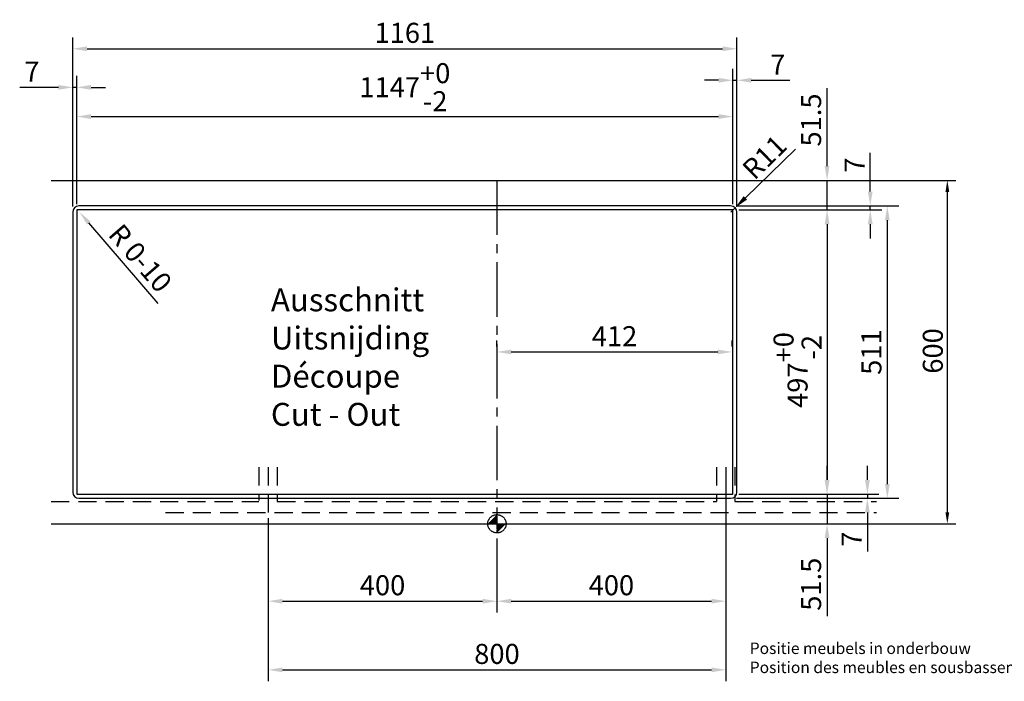
# Model space of a CAD drawing. Extents: x -1155 to 2400, y -3045 to -979.
# Drawn here: x -1099 to 622, y -3045 to -1889 of the extents above; entities that cross this region are included whole.
import ezdxf

# ---------------------------------------------------------------- set-up
doc = ezdxf.new("R2010")
doc.units = 0
doc.header["$LTSCALE"] = 5
doc.header["$MEASUREMENT"] = 0
doc.header["$PDSIZE"] = 1
for name, pattern in [('ACAD_ISO02W100', [15, 12, -3]), ('CENTER2', [1.125, 0.75, -0.125, 0.125, -0.125]), ('MITTE2', [28.575, 19.05, -3.175, 3.175, -3.175]), ('VERDECKT', [9.525, 6.35, -3.175])]:
    doc.linetypes.add(name, pattern=pattern)
doc.layers.get('DEFPOINTS').update_dxf_attribs({"linetype": 'CONTINUOUS'})
for name, color, linetype in [('binnelijn', 3, 'CONTINUOUS'), ('buitelijn', 1, 'CONTINUOUS'), ('centerlijn', 9, 'CENTER2'), ('helplijn', 4, 'CONTINUOUS'), ('matelijn', 6, 'CONTINUOUS'), ('Textblock', 7, 'CONTINUOUS'), ('verstoptelijn', 2, 'ACAD_ISO02W100')]:
    doc.layers.add(name, color=color, linetype=linetype)
doc.styles.add('franke1', font='ARIAL.TTF')
doc.dimstyles.new('FRANKE', dxfattribs={"dimscale": 0, "dimtxt": 35, "dimasz": 20, "dimexe": 15, "dimexo": 5, "dimgap": 7.5, "dimtad": 1, "dimdec": 1, "dimzin": 12, "dimdsep": 46, "dimtxsty": 'franke1', "dimcen": 10, "dimdle": 1, "dimclrd": 256, "dimclre": 256, "dimclrt": 256, "dimaunit": 1, "dimazin": 2, "dimtfac": 0.711429, "dimtdec": 1, "dimtmove": 0, "dimatfit": 3, "dimfxl": 1, "dimtolj": 1, "dimlwd": -1, "dimlwe": -1, "dimarcsym": 0})
doc.dimstyles.new('Franke1', dxfattribs={"dimscale": 0, "dimtxt": 35, "dimasz": 25, "dimexe": 20, "dimexo": 10, "dimgap": 10, "dimtad": 1, "dimdec": 1, "dimzin": 12, "dimdsep": 46, "dimtxsty": 'franke1', "dimcen": 12.5, "dimclrd": 256, "dimclre": 256, "dimclrt": 256, "dimaunit": 1, "dimadec": 1, "dimazin": 2, "dimtfac": 1, "dimtdec": 1, "dimtmove": 0, "dimatfit": 3, "dimfxl": 1, "dimtolj": 1, "dimtzin": 0, "dimlwd": -1, "dimlwe": -1, "dimarcsym": 0})

# ---------------------------------------------------------------- blocks, each defined once
blk = doc.blocks.new('*D0')
at = {"layer": 'DEFPOINTS', "color": 0}
for p in [(376.2, -2169.6), (522.7, -2169.6), (376.2, -2769.6)]:
    blk.add_point(p, dxfattribs=at)
at = {"layer": 'matelijn'}
for p, q in [((381.2, -2169.6), (537.7, -2169.6)), ((522.7, -2749.6), (522.7, -2189.6)), ((381.2, -2769.6), (537.7, -2769.6))]:
    blk.add_line(p, q, dxfattribs=at)
for points in [[(519.4, -2189.6), (526, -2189.6), (522.7, -2169.6)], [(519.4, -2749.6), (526, -2749.6), (522.7, -2769.6)]]:
    blk.add_solid(points, dxfattribs=at)
at = {"layer": 'matelijn', "insert": (497.3, -2467.6), "char_height": 35, "attachment_point": 5, "rotation": 90, "style": 'franke1'}
blk.add_mtext('\\A1;600', dxfattribs=at)
blk = doc.blocks.new('*D1')
at = {"layer": 'DEFPOINTS', "color": 0}
for p in [(-664.5, -2749.6), (-264.5, -2785.6), (-264.5, -2904.9)]:
    blk.add_point(p, dxfattribs=at)
at = {"layer": 'helplijn'}
for p, q in [((-664.5, -2759.6), (-664.5, -2924.9)), ((-264.5, -2795.6), (-264.5, -2924.9)), ((-639.5, -2904.9), (-289.5, -2904.9))]:
    blk.add_line(p, q, dxfattribs=at)
for points in [[(-639.5, -2900.7), (-639.5, -2909.1), (-664.5, -2904.9)], [(-289.5, -2900.7), (-289.5, -2909.1), (-264.5, -2904.9)]]:
    blk.add_solid(points, dxfattribs=at)
at = {"layer": 'helplijn', "insert": (-464.5, -2877), "char_height": 35, "attachment_point": 5, "style": 'franke1'}
blk.add_mtext('\\A1;400', dxfattribs=at)
blk = doc.blocks.new('*D2')
at = {"layer": 'DEFPOINTS', "color": 0}
for p in [(135.5, -2689.6), (-264.5, -2795.6), (135.5, -2904.9)]:
    blk.add_point(p, dxfattribs=at)
at = {"layer": 'helplijn'}
for p, q in [((135.5, -2699.6), (135.5, -2924.9)), ((-264.5, -2805.6), (-264.5, -2924.9)), ((-239.5, -2904.9), (110.5, -2904.9))]:
    blk.add_line(p, q, dxfattribs=at)
for points in [[(-239.5, -2900.7), (-239.5, -2909.1), (-264.5, -2904.9)], [(110.5, -2900.7), (110.5, -2909.1), (135.5, -2904.9)]]:
    blk.add_solid(points, dxfattribs=at)
at = {"layer": 'helplijn', "insert": (-64.5, -2877), "char_height": 35, "attachment_point": 5, "style": 'franke1'}
blk.add_mtext('\\A1;400', dxfattribs=at)
blk = doc.blocks.new('*D3')
at = {"layer": 'DEFPOINTS', "color": 0}
for p in [(-664.5, -2769.6), (135.5, -2769.6), (135.5, -3024.9)]:
    blk.add_point(p, dxfattribs=at)
at = {"layer": 'helplijn'}
for p, q in [((-664.5, -2779.6), (-664.5, -3044.9)), ((135.5, -2779.6), (135.5, -3044.9)), ((-639.5, -3024.9), (110.5, -3024.9))]:
    blk.add_line(p, q, dxfattribs=at)
for points in [[(-639.5, -3020.7), (-639.5, -3029), (-664.5, -3024.9)], [(110.5, -3020.7), (110.5, -3029), (135.5, -3024.9)]]:
    blk.add_solid(points, dxfattribs=at)
at = {"layer": 'helplijn', "insert": (-264.5, -2997), "char_height": 35, "attachment_point": 5, "style": 'franke1'}
blk.add_mtext('\\A1;800', dxfattribs=at)
blk = doc.blocks.new('*D20')
at = {"layer": 'DEFPOINTS', "color": 0}
for p in [(-994.1, -2225.1), (-987.5, -2232.6)]:
    blk.add_point(p, dxfattribs=at)
at = {"layer": 'matelijn'}
blk.add_line((-856.5, -2384.4), (-977.7, -2244), dxfattribs=at)
blk.add_solid([(-974.6, -2241.3), (-980.9, -2246.7), (-994.1, -2225.1)], dxfattribs=at)
at = {"layer": 'matelijn', "insert": (-887.8, -2305.5), "char_height": 35, "attachment_point": 5, "rotation": 310.8106, "style": 'franke1'}
blk.add_mtext('\\A1;R 0-10', dxfattribs=at)
blk = doc.blocks.new('*D21')
at = {"layer": 'DEFPOINTS', "color": 0}
for p in [(-264.5, -2469.6), (146.5, -2469.3), (146.5, -2469.6)]:
    blk.add_point(p, dxfattribs=at)
at = {"layer": 'matelijn'}
for p, q in [((-264.5, -2459.6), (-264.5, -2449.3)), ((146.5, -2459.6), (146.5, -2449.3)), ((-239.5, -2469.3), (121.5, -2469.3))]:
    blk.add_line(p, q, dxfattribs=at)
for points in [[(-239.5, -2465.2), (-239.5, -2473.5), (-264.5, -2469.3)], [(121.5, -2465.2), (121.5, -2473.5), (146.5, -2469.3)]]:
    blk.add_solid(points, dxfattribs=at)
at = {"layer": 'matelijn', "insert": (-59, -2441.8), "char_height": 35, "attachment_point": 5, "style": 'franke1'}
blk.add_mtext('\\A1;412', dxfattribs=at)
blk = doc.blocks.new('*D31')
at = {"layer": 'DEFPOINTS', "color": 0}
for p in [(148, -2169.6), (312.5, -2169.6), (148, -2221.1)]:
    blk.add_point(p, dxfattribs=at)
at = {"layer": 'matelijn'}
for p, q in [((312.5, -2144.6), (312.5, -2008.4)), ((158, -2169.6), (332.5, -2169.6)), ((312.5, -2221.1), (312.5, -2169.6)), ((158, -2221.1), (332.5, -2221.1)), ((312.5, -2246.1), (312.5, -2271.1))]:
    blk.add_line(p, q, dxfattribs=at)
for points in [[(308.3, -2144.6), (316.7, -2144.6), (312.5, -2169.6)], [(308.3, -2246.1), (316.7, -2246.1), (312.5, -2221.1)]]:
    blk.add_solid(points, dxfattribs=at)
at = {"layer": 'matelijn', "insert": (284.6, -2064), "char_height": 35, "attachment_point": 5, "rotation": 90, "style": 'franke1'}
blk.add_mtext('\\A1;51.5', dxfattribs=at)
blk = doc.blocks.new('*D32')
at = {"layer": 'DEFPOINTS', "color": 0}
for p in [(148, -2718.1), (148, -2769.6), (312.5, -2769.6)]:
    blk.add_point(p, dxfattribs=at)
at = {"layer": 'matelijn'}
for p, q in [((312.5, -2693.1), (312.5, -2668.1)), ((158, -2718.1), (332.5, -2718.1)), ((312.5, -2718.1), (312.5, -2769.6)), ((158, -2769.6), (332.5, -2769.6)), ((312.5, -2794.6), (312.5, -2930.8))]:
    blk.add_line(p, q, dxfattribs=at)
for points in [[(308.3, -2693.1), (316.7, -2693.1), (312.5, -2718.1)], [(308.3, -2794.6), (316.7, -2794.6), (312.5, -2769.6)]]:
    blk.add_solid(points, dxfattribs=at)
at = {"layer": 'matelijn', "insert": (284.6, -2875.2), "char_height": 35, "attachment_point": 5, "rotation": 90, "style": 'franke1'}
blk.add_mtext('\\A1;51.5', dxfattribs=at)
blk = doc.blocks.new('*D33')
at = {"layer": 'DEFPOINTS', "color": 0}
for p in [(148, -2221.1), (148, -2718.1), (312.5, -2718.1)]:
    blk.add_point(p, dxfattribs=at)
at = {"layer": 'matelijn'}
for p, q in [((158, -2221.1), (332.5, -2221.1)), ((312.5, -2246.1), (312.5, -2693.1)), ((158, -2718.1), (332.5, -2718.1))]:
    blk.add_line(p, q, dxfattribs=at)
for points in [[(308.3, -2246.1), (316.7, -2246.1), (312.5, -2221.1)], [(308.3, -2693.1), (316.7, -2693.1), (312.5, -2718.1)]]:
    blk.add_solid(points, dxfattribs=at)
at = {"layer": 'matelijn', "insert": (260.9, -2500.9), "char_height": 35, "attachment_point": 5, "rotation": 90, "style": 'franke1'}
blk.add_mtext('\\A1;497\\S+0^ -2;', dxfattribs=at)
blk = doc.blocks.new('*D34')
at = {"layer": 'DEFPOINTS', "color": 0}
for p in [(148, -2058), (-999, -2221.1), (148, -2221.1)]:
    blk.add_point(p, dxfattribs=at)
at = {"layer": 'matelijn'}
for p, q in [((-999, -2211.1), (-999, -2038)), ((148, -2211.1), (148, -2038)), ((-974, -2058), (123, -2058))]:
    blk.add_line(p, q, dxfattribs=at)
for points in [[(-974, -2053.8), (-974, -2062.2), (-999, -2058)], [(123, -2053.8), (123, -2062.2), (148, -2058)]]:
    blk.add_solid(points, dxfattribs=at)
at = {"layer": 'matelijn', "insert": (-425.5, -2006.7), "char_height": 35, "attachment_point": 5, "style": 'franke1'}
blk.add_mtext('\\A1;1147\\S+0^ -2;', dxfattribs=at)
blk = doc.blocks.new('*D35')
at = {"layer": 'DEFPOINTS', "color": 0}
for p in [(151.8, -2217.5), (144, -2225.1)]:
    blk.add_point(p, dxfattribs=at)
at = {"layer": 'matelijn'}
for p, q in [((257.1, -2115), (169.7, -2200)), ((144, -2225.1), (151.8, -2217.5))]:
    blk.add_line(p, q, dxfattribs=at)
blk.add_solid([(166.8, -2197), (172.7, -2203), (151.8, -2217.5)], dxfattribs=at)
at = {"layer": 'matelijn', "insert": (203.1, -2129), "char_height": 35, "attachment_point": 5, "rotation": 44.2438, "style": 'franke1'}
blk.add_mtext('\\A1;R11', dxfattribs=at)
blk = doc.blocks.new('*D36')
at = {"layer": 'DEFPOINTS', "color": 0}
for p in [(144, -2214.1), (144, -2725.1), (417.8, -2725.1)]:
    blk.add_point(p, dxfattribs=at)
at = {"layer": 'matelijn'}
for p, q in [((154, -2214.1), (437.8, -2214.1)), ((417.8, -2239.1), (417.8, -2700.1)), ((154, -2725.1), (437.8, -2725.1))]:
    blk.add_line(p, q, dxfattribs=at)
for points in [[(413.7, -2239.1), (422, -2239.1), (417.8, -2214.1)], [(413.7, -2700.1), (422, -2700.1), (417.8, -2725.1)]]:
    blk.add_solid(points, dxfattribs=at)
at = {"layer": 'matelijn', "insert": (390, -2469.6), "char_height": 35, "attachment_point": 5, "rotation": 90, "style": 'franke1'}
blk.add_mtext('\\A1;511', dxfattribs=at)
blk = doc.blocks.new('*D37')
at = {"layer": 'DEFPOINTS', "color": 0}
for p in [(144, -2214.1), (388, -2214.1), (148, -2221.1)]:
    blk.add_point(p, dxfattribs=at)
at = {"layer": 'helplijn'}
for p, q in [((388, -2189.1), (388, -2121.5)), ((154, -2214.1), (408, -2214.1)), ((388, -2221.1), (388, -2214.1)), ((158, -2221.1), (408, -2221.1)), ((388, -2246.1), (388, -2271.1))]:
    blk.add_line(p, q, dxfattribs=at)
for points in [[(383.8, -2189.1), (392.1, -2189.1), (388, -2214.1)], [(383.8, -2246.1), (392.1, -2246.1), (388, -2221.1)]]:
    blk.add_solid(points, dxfattribs=at)
at = {"layer": 'helplijn', "insert": (360.5, -2142.8), "char_height": 35, "attachment_point": 5, "rotation": 90, "style": 'franke1'}
blk.add_mtext('\\A1;7', dxfattribs=at)
blk = doc.blocks.new('*D38')
at = {"layer": 'DEFPOINTS', "color": 0}
for p in [(148, -2718.1), (144, -2725.1), (383, -2725.1)]:
    blk.add_point(p, dxfattribs=at)
at = {"layer": 'helplijn'}
for p, q in [((383, -2693.1), (383, -2668.1)), ((158, -2718.1), (403, -2718.1)), ((383, -2718.1), (383, -2725.1)), ((154, -2725.1), (403, -2725.1)), ((383, -2750.1), (383, -2817.8))]:
    blk.add_line(p, q, dxfattribs=at)
for points in [[(378.8, -2693.1), (387.1, -2693.1), (383, -2718.1)], [(378.8, -2750.1), (387.1, -2750.1), (383, -2725.1)]]:
    blk.add_solid(points, dxfattribs=at)
at = {"layer": 'helplijn', "insert": (355.5, -2796.5), "char_height": 35, "attachment_point": 5, "rotation": 90, "style": 'franke1'}
blk.add_mtext('\\A1;7', dxfattribs=at)
blk = doc.blocks.new('*D39')
at = {"layer": 'DEFPOINTS', "color": 0}
for p in [(155, -1994.6), (148, -2221.1), (155, -2225.1)]:
    blk.add_point(p, dxfattribs=at)
at = {"layer": 'helplijn'}
for p, q in [((148, -2211.1), (148, -1974.6)), ((155, -2215.1), (155, -1974.6)), ((123, -1994.6), (98, -1994.6)), ((148, -1994.6), (155, -1994.6)), ((180, -1994.6), (247.6, -1994.6))]:
    blk.add_line(p, q, dxfattribs=at)
for points in [[(123, -1990.5), (123, -1998.8), (148, -1994.6)], [(180, -1990.5), (180, -1998.8), (155, -1994.6)]]:
    blk.add_solid(points, dxfattribs=at)
at = {"layer": 'helplijn', "insert": (226.3, -1967.1), "char_height": 35, "attachment_point": 5, "style": 'franke1'}
blk.add_mtext('\\A1;7', dxfattribs=at)
blk = doc.blocks.new('*D40')
at = {"layer": 'DEFPOINTS', "color": 0}
for p in [(-1006, -2007), (-1006, -2225.1), (-999, -2221.1)]:
    blk.add_point(p, dxfattribs=at)
at = {"layer": 'helplijn'}
for p, q in [((-1006, -2215.1), (-1006, -1987)), ((-999, -2211.1), (-999, -1987)), ((-1031, -2007), (-1098.7, -2007)), ((-999, -2007), (-1006, -2007)), ((-974, -2007), (-949, -2007))]:
    blk.add_line(p, q, dxfattribs=at)
for points in [[(-1031, -2002.8), (-1031, -2011.2), (-1006, -2007)], [(-974, -2002.8), (-974, -2011.2), (-999, -2007)]]:
    blk.add_solid(points, dxfattribs=at)
at = {"layer": 'helplijn', "insert": (-1077.4, -1979.5), "char_height": 35, "attachment_point": 5, "style": 'franke1'}
blk.add_mtext('\\A1;7', dxfattribs=at)
blk = doc.blocks.new('*D41')
at = {"layer": 'DEFPOINTS', "color": 0}
for p in [(155, -1939.6), (-1006, -2225.1), (155, -2225.1)]:
    blk.add_point(p, dxfattribs=at)
at = {"layer": 'matelijn'}
for p, q in [((-1006, -2215.1), (-1006, -1919.6)), ((155, -2215.1), (155, -1919.6)), ((-981, -1939.6), (130, -1939.6))]:
    blk.add_line(p, q, dxfattribs=at)
for points in [[(-981, -1935.4), (-981, -1943.8), (-1006, -1939.6)], [(130, -1935.4), (130, -1943.8), (155, -1939.6)]]:
    blk.add_solid(points, dxfattribs=at)
at = {"layer": 'matelijn', "insert": (-425.5, -1911.7), "char_height": 35, "attachment_point": 5, "style": 'franke1'}
blk.add_mtext('\\A1;1161', dxfattribs=at)

msp = doc.modelspace()

# ---------------------------------------------------------------- linework, layer by layer
at = {"layer": 'binnelijn'}
for p, q in [((147.96, -2221.12), (-999.04, -2221.12)), ((-999.04, -2221.12), (-999.04, -2718.12)), ((147.96, -2718.12), (147.96, -2221.12)), ((-999.04, -2718.12), (147.96, -2718.12))]:
    msp.add_line(p, q, dxfattribs=at)
at = {"layer": 'buitelijn'}
for p, q in [((-1043.79, -2169.62), (399.51, -2169.62)), ((-1043.79, -2769.62), (399.1, -2769.62))]:
    msp.add_line(p, q, dxfattribs=at)
at = {"layer": 'centerlijn', "linetype": 'MITTE2'}
msp.add_line((-264.54, -2169.62), (-264.54, -2769.62), dxfattribs=at)
at = {"layer": 'centerlijn'}
msp.add_lwpolyline([(-264.54, -2753.62), (-264.54, -2785.62)], dxfattribs=at)
msp.add_circle((-264.54, -2769.62), 16, dxfattribs=at)
for points in [[(-264.54, -2769.62), (-280.54, -2769.62), (-264.54, -2753.62)], [(-264.54, -2769.62), (-248.54, -2769.62), (-264.54, -2785.62)]]:
    msp.add_solid(points, dxfattribs=at)
at = {"layer": 'helplijn'}
for p, q in [((143.96, -2214.12), (-995.04, -2214.12)), ((-1006.04, -2225.12), (-1006.04, -2714.12)), ((154.96, -2714.12), (154.96, -2225.12)), ((-995.04, -2725.12), (143.96, -2725.12))]:
    msp.add_line(p, q, dxfattribs=at)
for centre, start, end in [((-995.04, -2225.12), 90, 180), ((143.96, -2225.12), 0, 90), ((-995.04, -2714.12), 180, 270), ((143.96, -2714.12), 270, 0)]:
    msp.add_arc(centre, 11, start, end, dxfattribs=at)
at = {"layer": 'verstoptelijn', "linetype": 'VERDECKT'}
for p, q in [((-680.54, -2670.92), (-680.54, -2728.95)), ((-664.54, -2670.92), (-664.54, -2749.62)), ((-648.54, -2670.92), (-648.54, -2730.62)), ((119.46, -2670.92), (119.46, -2730.62)), ((135.46, -2670.92), (135.46, -2749.62)), ((151.46, -2670.92), (151.46, -2730.62)), ((-1043.79, -2730.62), (-680.54, -2730.62)), ((-648.54, -2730.62), (119.46, -2730.62)), ((151.46, -2730.62), (399.1, -2730.62)), ((-843.79, -2749.62), (399.1, -2749.62))]:
    msp.add_line(p, q, dxfattribs=at)

# ---------------------------------------------------------------- texts
at = {"layer": 'helplijn', "insert": (177.37, -2977.18), "char_height": 20, "width": 550, "attachment_point": 1, "style": 'franke1'}
msp.add_mtext('Positie meubels in onderbouw\\PPosition des meubles en sousbassemeent', dxfattribs=at)
at = {"layer": 'Textblock', "insert": (-659.6, -2358.34), "char_height": 40, "width": 573.9875, "attachment_point": 1, "style": 'franke1'}
msp.add_mtext('{\\fArial|b1|i0|c0|p34;Ausschnitt\\PUitsnijding\\PDécoupe\\PCut - Out}', dxfattribs=at)

# ---------------------------------------------------------------- dimensions: what is measured, and where the dimension line sits
at = {"layer": 'helplijn'}
for base, p1, p2, picture, middle in [((154.96, -1994.63), (147.96, -2221.12), (154.96, -2225.12), '*D39', (226.29, -1967.13)), ((-1006.04, -2006.99), (-999.04, -2221.12), (-1006.04, -2225.12), '*D40', (-1077.37, -1979.49)), ((135.46, -2904.89), (-264.54, -2795.62), (135.46, -2689.63), '*D2', (-64.54, -2877.02)), ((-264.54, -2904.89), (-664.54, -2749.62), (-264.54, -2785.62), '*D1', (-464.54, -2877.02)), ((135.46, -3024.87), (-664.54, -2769.62), (135.46, -2769.62), '*D3', (-264.54, -2997))]:
    dim = msp.add_linear_dim(base=base, p1=p1, p2=p2, dimstyle='Franke1', override={"dimscale": 1}, dxfattribs=at)
    dim.commit()
    dim.dimension.update_dxf_attribs({"geometry": picture, "text_midpoint": middle})
for base, p1, p2, picture, middle in [((387.97, -2214.12), (147.96, -2221.12), (143.96, -2214.12), '*D37', (360.47, -2142.8)), ((382.95, -2725.12), (147.96, -2718.12), (143.96, -2725.12), '*D38', (355.45, -2796.45))]:
    dim = msp.add_linear_dim(base=base, p1=p1, p2=p2, angle=90, dimstyle='Franke1', override={"dimscale": 1}, dxfattribs=at)
    dim.commit()
    dim.dimension.update_dxf_attribs({"geometry": picture, "text_midpoint": middle})
at = {"layer": 'matelijn'}
for base, p1, p2, override, picture, middle in [((154.96, -1939.6), (-1006.04, -2225.12), (154.96, -2225.12), {"dimscale": 1}, '*D41', (-425.54, -1911.73)), ((147.96, -2058.01), (-999.04, -2221.12), (147.96, -2221.12), {"dimscale": 1, "dimgap": 10, "dimtol": 1, "dimlim": 0, "dimtm": 2, "dimtdec": 0}, '*D34', (-425.54, -2006.74))]:
    dim = msp.add_linear_dim(base=base, p1=p1, p2=p2, dimstyle='Franke1', override=override, dxfattribs=at)
    dim.commit()
    dim.dimension.update_dxf_attribs({"geometry": picture, "text_midpoint": middle})
for base, p1, p2, dimstyle, override, picture, middle in [((312.5, -2169.62), (147.96, -2221.12), (147.96, -2169.62), 'Franke1', {"dimscale": 1}, '*D31', (312.5, -2064.04)), ((522.69, -2169.62), (376.17, -2769.62), (376.17, -2169.62), 'FRANKE', {"dimscale": 1}, '*D0', (522.69, -2467.6)), ((312.5, -2718.12), (147.96, -2221.12), (147.96, -2718.12), 'Franke1', {"dimscale": 1, "dimgap": 10, "dimtol": 1, "dimlim": 0, "dimtm": 2, "dimtdec": 0}, '*D33', (312.5, -2500.9)), ((312.5, -2769.62), (147.96, -2718.12), (147.96, -2769.62), 'Franke1', {"dimscale": 1}, '*D32', (312.5, -2875.21))]:
    dim = msp.add_linear_dim(base=base, p1=p1, p2=p2, angle=90, dimstyle=dimstyle, override=override, dxfattribs=at)
    dim.commit()
    dim.dimension.update_dxf_attribs({"geometry": picture, "text_midpoint": middle, "dimtype": 160})
dim = msp.add_radius_dim(center=(143.96, -2225.12), mpoint=(151.84, -2217.45), dimstyle='Franke1', override={"dimscale": 1}, dxfattribs=at)
dim.commit()
dim.dimension.update_dxf_attribs({"geometry": '*D35', "text_midpoint": (222.36, -2148.77)})
dim = msp.add_linear_dim(base=(417.83, -2725.12), p1=(143.96, -2214.12), p2=(143.96, -2725.12), angle=90, dimstyle='Franke1', override={"dimscale": 1}, dxfattribs=at)
dim.commit()
dim.dimension.update_dxf_attribs({"geometry": '*D36', "text_midpoint": (389.96, -2469.62)})
dim = msp.add_radius_dim(center=(-987.54, -2232.62), mpoint=(-994.08, -2225.06), text='R 0-10', dimstyle='Franke1', override={"dimscale": 1}, dxfattribs=at)
dim.commit()
dim.dimension.update_dxf_attribs({"geometry": '*D20', "text_midpoint": (-908.93, -2323.67), "dimtype": 164})
dim = msp.add_linear_dim(base=(146.46, -2469.32), p1=(-264.54, -2469.62), p2=(146.46, -2469.62), text='412', dimstyle='Franke1', override={"dimscale": 1}, dxfattribs=at)
dim.commit()
dim.dimension.update_dxf_attribs({"geometry": '*D21', "text_midpoint": (-59.04, -2441.75)})

doc.saveas('drawing.dxf')
